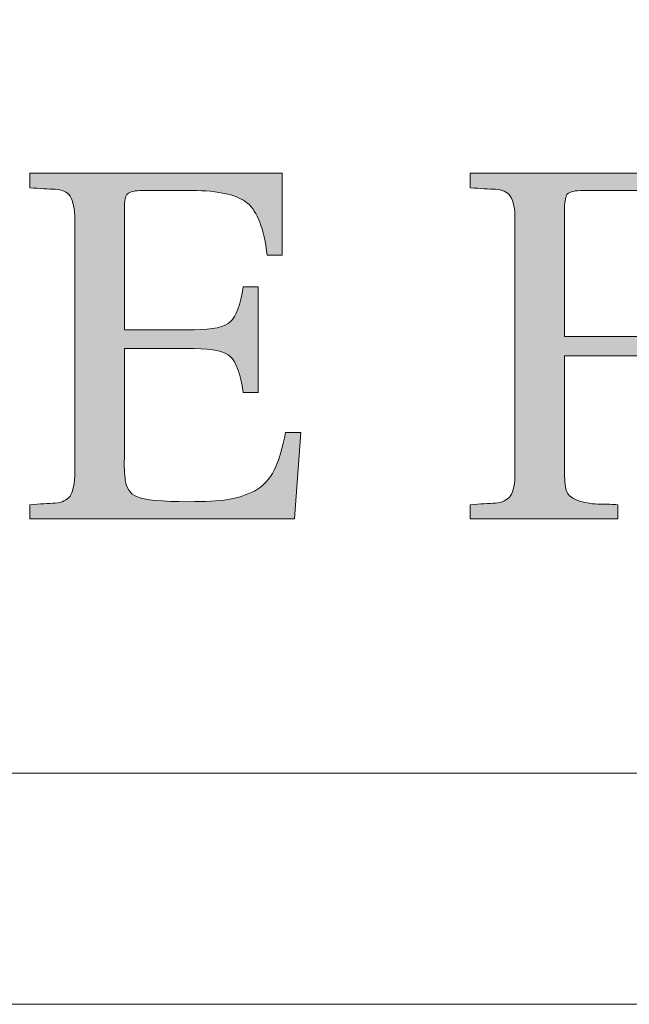
# Model space of a CAD drawing. Units: inches. Extents: x 85 to 875, y 0 to 560.
# Drawn here: x 121 to 126, y 0 to 7 of the extents above; entities that cross this region are included whole.
import ezdxf

# ---------------------------------------------------------------- set-up
doc = ezdxf.new("R2010")
doc.units = ezdxf.units.IN
doc.header["$MEASUREMENT"] = 0

# ---------------------------------------------------------------- blocks, each defined once
blk = doc.blocks.new('block 750')
at = {"color": 7, "lineweight": 5}
blk.add_lwpolyline([(85.168, 560.3022), (874.832, 560.3022), (874.832, -0.3027), (85.168, -0.3027), (85.168, 560.3022)], dxfattribs=at)
blk = doc.blocks.new('block 1352')
at = {"lineweight": 0}
blk.add_lwpolyline([(86.9648, 1.4951), (794.4277, 1.4951)], dxfattribs=at)
blk = doc.blocks.new('block 1365')
at = {"lineweight": 0}
blk.add_lwpolyline([(873.0352, 1.4951), (86.9648, 1.4951)], dxfattribs=at)
blk = doc.blocks.new('block 2212')
at = {"lineweight": 0}
blk.add_open_spline([(123.1182, 4.1465), (123.1182, 4.1465), (123.0703, 3.4736), (123.0703, 3.4736), (123.0703, 3.4736), (121.0117, 3.4736), (121.0117, 3.4736), (121.0117, 3.4736), (121.0117, 3.584), (121.0117, 3.584), (121.0913, 3.5889), (121.1562, 3.5938), (121.2095, 3.5957), (121.2612, 3.6006), (121.2988, 3.6201), (121.3242, 3.6514), (121.3486, 3.6895), (121.3608, 3.7471), (121.3608, 3.834), (121.3608, 3.834), (121.3608, 5.8018), (121.3608, 5.8018), (121.3608, 5.8857), (121.3486, 5.9463), (121.3242, 5.9834), (121.2988, 6.0186), (121.2612, 6.0352), (121.2095, 6.0381), (121.1562, 6.0391), (121.0913, 6.043), (121.0117, 6.0498), (121.0117, 6.0498), (121.0117, 6.1621), (121.0117, 6.1621), (121.0117, 6.1621), (122.9736, 6.1621), (122.9736, 6.1621), (122.9736, 6.1621), (122.9736, 5.5244), (122.9736, 5.5244), (122.9736, 5.5244), (122.8574, 5.5244), (122.8574, 5.5244), (122.8315, 5.7334), (122.7803, 5.8652), (122.7046, 5.9297), (122.6265, 5.9922), (122.4824, 6.0283), (122.271, 6.0283), (122.271, 6.0283), (121.8901, 6.0283), (121.8901, 6.0283), (121.8276, 6.0283), (121.7891, 6.0186), (121.7705, 6.0029), (121.7539, 5.9893), (121.7466, 5.9482), (121.7466, 5.8857), (121.7466, 5.8857), (121.7466, 4.9453), (121.7466, 4.9453), (121.7466, 4.9453), (122.29, 4.9453), (122.29, 4.9453), (122.4351, 4.9453), (122.5278, 4.9658), (122.5728, 5.0078), (122.6157, 5.0498), (122.6494, 5.1377), (122.6709, 5.2793), (122.6709, 5.2793), (122.7871, 5.2793), (122.7871, 5.2793), (122.7871, 5.2793), (122.7871, 4.458), (122.7871, 4.458), (122.7871, 4.458), (122.6709, 4.458), (122.6709, 4.458), (122.6494, 4.6035), (122.6157, 4.6934), (122.5728, 4.7354), (122.5278, 4.7773), (122.4351, 4.7979), (122.29, 4.7979), (122.29, 4.7979), (121.7466, 4.7979), (121.7466, 4.7979), (121.7466, 4.7979), (121.7466, 3.9395), (121.7466, 3.9395), (121.7437, 3.918), (121.7437, 3.8867), (121.7466, 3.8564), (121.749, 3.8242), (121.752, 3.7979), (121.7539, 3.7715), (121.7559, 3.7451), (121.7642, 3.7197), (121.7812, 3.6963), (121.7964, 3.6729), (121.8169, 3.6572), (121.8418, 3.6475), (121.9023, 3.6201), (122.0381, 3.6074), (122.2466, 3.6074), (122.3755, 3.6074), (122.4771, 3.6113), (122.5508, 3.624), (122.6211, 3.6348), (122.6914, 3.6572), (122.7588, 3.6895), (122.8232, 3.7256), (122.8755, 3.7822), (122.9121, 3.8516), (122.9482, 3.9268), (122.978, 4.0254), (122.9995, 4.1465), (122.9995, 4.1465), (123.1182, 4.1465), (123.1182, 4.1465)], degree=3, knots=[0, 0, 0, 0, 1, 1, 1, 2, 2, 2, 3, 3, 3, 4, 4, 4, 5, 5, 5, 6, 6, 6, 7, 7, 7, 8, 8, 8, 9, 9, 9, 10, 10, 10, 11, 11, 11, 12, 12, 12, 13, 13, 13, 14, 14, 14, 15, 15, 15, 16, 16, 16, 17, 17, 17, 18, 18, 18, 19, 19, 19, 20, 20, 20, 21, 21, 21, 22, 22, 22, 23, 23, 23, 24, 24, 24, 25, 25, 25, 26, 26, 26, 27, 27, 27, 28, 28, 28, 29, 29, 29, 30, 30, 30, 31, 31, 31, 32, 32, 32, 33, 33, 33, 34, 34, 34, 35, 35, 35, 36, 36, 36, 37, 37, 37, 38, 38, 38, 39, 39, 39, 40, 40, 40, 40], dxfattribs=at)
blk = doc.blocks.new('block 2211')
blk.add_blockref('block 2212', (0, 0))
blk = doc.blocks.new('block 2210')
blk.add_blockref('block 2211', (0, 0))
blk = doc.blocks.new('block 2215')
at = {"lineweight": 0}
blk.add_open_spline([(123.1182, 4.1465), (123.1182, 4.1465), (123.0703, 3.4736), (123.0703, 3.4736), (123.0703, 3.4736), (121.0117, 3.4736), (121.0117, 3.4736), (121.0117, 3.4736), (121.0117, 3.584), (121.0117, 3.584), (121.0913, 3.5889), (121.1562, 3.5938), (121.2095, 3.5957), (121.2612, 3.6006), (121.2988, 3.6201), (121.3242, 3.6514), (121.3486, 3.6895), (121.3608, 3.7471), (121.3608, 3.834), (121.3608, 3.834), (121.3608, 5.8018), (121.3608, 5.8018), (121.3608, 5.8857), (121.3486, 5.9463), (121.3242, 5.9834), (121.2988, 6.0186), (121.2612, 6.0352), (121.2095, 6.0381), (121.1562, 6.0391), (121.0913, 6.043), (121.0117, 6.0498), (121.0117, 6.0498), (121.0117, 6.1621), (121.0117, 6.1621), (121.0117, 6.1621), (122.9736, 6.1621), (122.9736, 6.1621), (122.9736, 6.1621), (122.9736, 5.5244), (122.9736, 5.5244), (122.9736, 5.5244), (122.8574, 5.5244), (122.8574, 5.5244), (122.8315, 5.7334), (122.7803, 5.8652), (122.7046, 5.9297), (122.6265, 5.9922), (122.4824, 6.0283), (122.271, 6.0283), (122.271, 6.0283), (121.8901, 6.0283), (121.8901, 6.0283), (121.8276, 6.0283), (121.7891, 6.0186), (121.7705, 6.0029), (121.7539, 5.9893), (121.7466, 5.9482), (121.7466, 5.8857), (121.7466, 5.8857), (121.7466, 4.9453), (121.7466, 4.9453), (121.7466, 4.9453), (122.29, 4.9453), (122.29, 4.9453), (122.4351, 4.9453), (122.5278, 4.9658), (122.5728, 5.0078), (122.6157, 5.0498), (122.6494, 5.1377), (122.6709, 5.2793), (122.6709, 5.2793), (122.7871, 5.2793), (122.7871, 5.2793), (122.7871, 5.2793), (122.7871, 4.458), (122.7871, 4.458), (122.7871, 4.458), (122.6709, 4.458), (122.6709, 4.458), (122.6494, 4.6035), (122.6157, 4.6934), (122.5728, 4.7354), (122.5278, 4.7773), (122.4351, 4.7979), (122.29, 4.7979), (122.29, 4.7979), (121.7466, 4.7979), (121.7466, 4.7979), (121.7466, 4.7979), (121.7466, 3.9395), (121.7466, 3.9395), (121.7437, 3.918), (121.7437, 3.8867), (121.7466, 3.8564), (121.749, 3.8242), (121.752, 3.7979), (121.7539, 3.7715), (121.7559, 3.7451), (121.7642, 3.7197), (121.7812, 3.6963), (121.7964, 3.6729), (121.8169, 3.6572), (121.8418, 3.6475), (121.9023, 3.6201), (122.0381, 3.6074), (122.2466, 3.6074), (122.3755, 3.6074), (122.4771, 3.6113), (122.5508, 3.624), (122.6211, 3.6348), (122.6914, 3.6572), (122.7588, 3.6895), (122.8232, 3.7256), (122.8755, 3.7822), (122.9121, 3.8516), (122.9482, 3.9268), (122.978, 4.0254), (122.9995, 4.1465), (122.9995, 4.1465), (123.1182, 4.1465), (123.1182, 4.1465)], degree=3, knots=[0, 0, 0, 0, 1, 1, 1, 2, 2, 2, 3, 3, 3, 4, 4, 4, 5, 5, 5, 6, 6, 6, 7, 7, 7, 8, 8, 8, 9, 9, 9, 10, 10, 10, 11, 11, 11, 12, 12, 12, 13, 13, 13, 14, 14, 14, 15, 15, 15, 16, 16, 16, 17, 17, 17, 18, 18, 18, 19, 19, 19, 20, 20, 20, 21, 21, 21, 22, 22, 22, 23, 23, 23, 24, 24, 24, 25, 25, 25, 26, 26, 26, 27, 27, 27, 28, 28, 28, 29, 29, 29, 30, 30, 30, 31, 31, 31, 32, 32, 32, 33, 33, 33, 34, 34, 34, 35, 35, 35, 36, 36, 36, 37, 37, 37, 38, 38, 38, 39, 39, 39, 40, 40, 40, 40], dxfattribs=at)
blk = doc.blocks.new('block 2214')
blk.add_blockref('block 2215', (0, 0))
blk = doc.blocks.new('block 2217')
at = {"lineweight": 0}
blk.add_open_spline([(123.1182, 4.1465), (123.1182, 4.1465), (123.0703, 3.4736), (123.0703, 3.4736), (123.0703, 3.4736), (121.0117, 3.4736), (121.0117, 3.4736), (121.0117, 3.4736), (121.0117, 3.584), (121.0117, 3.584), (121.0913, 3.5889), (121.1562, 3.5938), (121.2095, 3.5957), (121.2612, 3.6006), (121.2988, 3.6201), (121.3242, 3.6514), (121.3486, 3.6895), (121.3608, 3.7471), (121.3608, 3.834), (121.3608, 3.834), (121.3608, 5.8018), (121.3608, 5.8018), (121.3608, 5.8857), (121.3486, 5.9463), (121.3242, 5.9834), (121.2988, 6.0186), (121.2612, 6.0352), (121.2095, 6.0381), (121.1562, 6.0391), (121.0913, 6.043), (121.0117, 6.0498), (121.0117, 6.0498), (121.0117, 6.1621), (121.0117, 6.1621), (121.0117, 6.1621), (122.9736, 6.1621), (122.9736, 6.1621), (122.9736, 6.1621), (122.9736, 5.5244), (122.9736, 5.5244), (122.9736, 5.5244), (122.8574, 5.5244), (122.8574, 5.5244), (122.8315, 5.7334), (122.7803, 5.8652), (122.7046, 5.9297), (122.6265, 5.9922), (122.4824, 6.0283), (122.271, 6.0283), (122.271, 6.0283), (121.8901, 6.0283), (121.8901, 6.0283), (121.8276, 6.0283), (121.7891, 6.0186), (121.7705, 6.0029), (121.7539, 5.9893), (121.7466, 5.9482), (121.7466, 5.8857), (121.7466, 5.8857), (121.7466, 4.9453), (121.7466, 4.9453), (121.7466, 4.9453), (122.29, 4.9453), (122.29, 4.9453), (122.4351, 4.9453), (122.5278, 4.9658), (122.5728, 5.0078), (122.6157, 5.0498), (122.6494, 5.1377), (122.6709, 5.2793), (122.6709, 5.2793), (122.7871, 5.2793), (122.7871, 5.2793), (122.7871, 5.2793), (122.7871, 4.458), (122.7871, 4.458), (122.7871, 4.458), (122.6709, 4.458), (122.6709, 4.458), (122.6494, 4.6035), (122.6157, 4.6934), (122.5728, 4.7354), (122.5278, 4.7773), (122.4351, 4.7979), (122.29, 4.7979), (122.29, 4.7979), (121.7466, 4.7979), (121.7466, 4.7979), (121.7466, 4.7979), (121.7466, 3.9395), (121.7466, 3.9395), (121.7437, 3.918), (121.7437, 3.8867), (121.7466, 3.8564), (121.749, 3.8242), (121.752, 3.7979), (121.7539, 3.7715), (121.7559, 3.7451), (121.7642, 3.7197), (121.7812, 3.6963), (121.7964, 3.6729), (121.8169, 3.6572), (121.8418, 3.6475), (121.9023, 3.6201), (122.0381, 3.6074), (122.2466, 3.6074), (122.3755, 3.6074), (122.4771, 3.6113), (122.5508, 3.624), (122.6211, 3.6348), (122.6914, 3.6572), (122.7588, 3.6895), (122.8232, 3.7256), (122.8755, 3.7822), (122.9121, 3.8516), (122.9482, 3.9268), (122.978, 4.0254), (122.9995, 4.1465), (122.9995, 4.1465), (123.1182, 4.1465), (123.1182, 4.1465)], degree=3, knots=[0, 0, 0, 0, 1, 1, 1, 2, 2, 2, 3, 3, 3, 4, 4, 4, 5, 5, 5, 6, 6, 6, 7, 7, 7, 8, 8, 8, 9, 9, 9, 10, 10, 10, 11, 11, 11, 12, 12, 12, 13, 13, 13, 14, 14, 14, 15, 15, 15, 16, 16, 16, 17, 17, 17, 18, 18, 18, 19, 19, 19, 20, 20, 20, 21, 21, 21, 22, 22, 22, 23, 23, 23, 24, 24, 24, 25, 25, 25, 26, 26, 26, 27, 27, 27, 28, 28, 28, 29, 29, 29, 30, 30, 30, 31, 31, 31, 32, 32, 32, 33, 33, 33, 34, 34, 34, 35, 35, 35, 36, 36, 36, 37, 37, 37, 38, 38, 38, 39, 39, 39, 40, 40, 40, 40], dxfattribs=at)
blk = doc.blocks.new('block 2218')
h = blk.add_hatch(color=7)
h.dxf.hatch_style = 2
edge = h.paths.add_edge_path()
edge.add_spline(control_points=[(123.1182, 4.1465), (123.1182, 4.1465), (123.0703, 3.4736), (123.0703, 3.4736), (123.0703, 3.4736), (121.0117, 3.4736), (121.0117, 3.4736), (121.0117, 3.4736), (121.0117, 3.584), (121.0117, 3.584), (121.0913, 3.5889), (121.1562, 3.5938), (121.2095, 3.5957), (121.2612, 3.6006), (121.2988, 3.6201), (121.3242, 3.6514), (121.3486, 3.6895), (121.3608, 3.7471), (121.3608, 3.834), (121.3608, 3.834), (121.3608, 5.8018), (121.3608, 5.8018), (121.3608, 5.8857), (121.3486, 5.9463), (121.3242, 5.9834), (121.2988, 6.0186), (121.2612, 6.0352), (121.2095, 6.0381), (121.1562, 6.0391), (121.0913, 6.043), (121.0117, 6.0498), (121.0117, 6.0498), (121.0117, 6.1621), (121.0117, 6.1621), (121.0117, 6.1621), (122.9736, 6.1621), (122.9736, 6.1621), (122.9736, 6.1621), (122.9736, 5.5244), (122.9736, 5.5244), (122.9736, 5.5244), (122.8574, 5.5244), (122.8574, 5.5244), (122.8315, 5.7334), (122.7803, 5.8652), (122.7046, 5.9297), (122.6265, 5.9922), (122.4824, 6.0283), (122.271, 6.0283), (122.271, 6.0283), (121.8901, 6.0283), (121.8901, 6.0283), (121.8276, 6.0283), (121.7891, 6.0186), (121.7705, 6.0029), (121.7539, 5.9893), (121.7466, 5.9482), (121.7466, 5.8857), (121.7466, 5.8857), (121.7466, 4.9453), (121.7466, 4.9453), (121.7466, 4.9453), (122.29, 4.9453), (122.29, 4.9453), (122.4351, 4.9453), (122.5278, 4.9658), (122.5728, 5.0078), (122.6157, 5.0498), (122.6494, 5.1377), (122.6709, 5.2793), (122.6709, 5.2793), (122.7871, 5.2793), (122.7871, 5.2793), (122.7871, 5.2793), (122.7871, 4.458), (122.7871, 4.458), (122.7871, 4.458), (122.6709, 4.458), (122.6709, 4.458), (122.6494, 4.6035), (122.6157, 4.6934), (122.5728, 4.7354), (122.5278, 4.7773), (122.4351, 4.7979), (122.29, 4.7979), (122.29, 4.7979), (121.7466, 4.7979), (121.7466, 4.7979), (121.7466, 4.7979), (121.7466, 3.9395), (121.7466, 3.9395), (121.7437, 3.918), (121.7437, 3.8867), (121.7466, 3.8564), (121.749, 3.8242), (121.752, 3.7979), (121.7539, 3.7715), (121.7559, 3.7451), (121.7642, 3.7197), (121.7812, 3.6963), (121.7964, 3.6729), (121.8169, 3.6572), (121.8418, 3.6475), (121.9023, 3.6201), (122.0381, 3.6074), (122.2466, 3.6074), (122.3755, 3.6074), (122.4771, 3.6113), (122.5508, 3.624), (122.6211, 3.6348), (122.6914, 3.6572), (122.7588, 3.6895), (122.8232, 3.7256), (122.8755, 3.7822), (122.9121, 3.8516), (122.9482, 3.9268), (122.978, 4.0254), (122.9995, 4.1465), (122.9995, 4.1465), (123.1182, 4.1465), (123.1182, 4.1465)], knot_values=[0, 0, 0, 0, 1, 1, 1, 2, 2, 2, 3, 3, 3, 4, 4, 4, 5, 5, 5, 6, 6, 6, 7, 7, 7, 8, 8, 8, 9, 9, 9, 10, 10, 10, 11, 11, 11, 12, 12, 12, 13, 13, 13, 14, 14, 14, 15, 15, 15, 16, 16, 16, 17, 17, 17, 18, 18, 18, 19, 19, 19, 20, 20, 20, 21, 21, 21, 22, 22, 22, 23, 23, 23, 24, 24, 24, 25, 25, 25, 26, 26, 26, 27, 27, 27, 28, 28, 28, 29, 29, 29, 30, 30, 30, 31, 31, 31, 32, 32, 32, 33, 33, 33, 34, 34, 34, 35, 35, 35, 36, 36, 36, 37, 37, 37, 38, 38, 38, 39, 39, 39, 40, 40, 40, 40], degree=3, periodic=1)
at = {"lineweight": 0}
blk.add_open_spline([(123.1182, 4.1465), (123.1182, 4.1465), (123.0703, 3.4736), (123.0703, 3.4736), (123.0703, 3.4736), (121.0117, 3.4736), (121.0117, 3.4736), (121.0117, 3.4736), (121.0117, 3.584), (121.0117, 3.584), (121.0913, 3.5889), (121.1562, 3.5938), (121.2095, 3.5957), (121.2612, 3.6006), (121.2988, 3.6201), (121.3242, 3.6514), (121.3486, 3.6895), (121.3608, 3.7471), (121.3608, 3.834), (121.3608, 3.834), (121.3608, 5.8018), (121.3608, 5.8018), (121.3608, 5.8857), (121.3486, 5.9463), (121.3242, 5.9834), (121.2988, 6.0186), (121.2612, 6.0352), (121.2095, 6.0381), (121.1562, 6.0391), (121.0913, 6.043), (121.0117, 6.0498), (121.0117, 6.0498), (121.0117, 6.1621), (121.0117, 6.1621), (121.0117, 6.1621), (122.9736, 6.1621), (122.9736, 6.1621), (122.9736, 6.1621), (122.9736, 5.5244), (122.9736, 5.5244), (122.9736, 5.5244), (122.8574, 5.5244), (122.8574, 5.5244), (122.8315, 5.7334), (122.7803, 5.8652), (122.7046, 5.9297), (122.6265, 5.9922), (122.4824, 6.0283), (122.271, 6.0283), (122.271, 6.0283), (121.8901, 6.0283), (121.8901, 6.0283), (121.8276, 6.0283), (121.7891, 6.0186), (121.7705, 6.0029), (121.7539, 5.9893), (121.7466, 5.9482), (121.7466, 5.8857), (121.7466, 5.8857), (121.7466, 4.9453), (121.7466, 4.9453), (121.7466, 4.9453), (122.29, 4.9453), (122.29, 4.9453), (122.4351, 4.9453), (122.5278, 4.9658), (122.5728, 5.0078), (122.6157, 5.0498), (122.6494, 5.1377), (122.6709, 5.2793), (122.6709, 5.2793), (122.7871, 5.2793), (122.7871, 5.2793), (122.7871, 5.2793), (122.7871, 4.458), (122.7871, 4.458), (122.7871, 4.458), (122.6709, 4.458), (122.6709, 4.458), (122.6494, 4.6035), (122.6157, 4.6934), (122.5728, 4.7354), (122.5278, 4.7773), (122.4351, 4.7979), (122.29, 4.7979), (122.29, 4.7979), (121.7466, 4.7979), (121.7466, 4.7979), (121.7466, 4.7979), (121.7466, 3.9395), (121.7466, 3.9395), (121.7437, 3.918), (121.7437, 3.8867), (121.7466, 3.8564), (121.749, 3.8242), (121.752, 3.7979), (121.7539, 3.7715), (121.7559, 3.7451), (121.7642, 3.7197), (121.7812, 3.6963), (121.7964, 3.6729), (121.8169, 3.6572), (121.8418, 3.6475), (121.9023, 3.6201), (122.0381, 3.6074), (122.2466, 3.6074), (122.3755, 3.6074), (122.4771, 3.6113), (122.5508, 3.624), (122.6211, 3.6348), (122.6914, 3.6572), (122.7588, 3.6895), (122.8232, 3.7256), (122.8755, 3.7822), (122.9121, 3.8516), (122.9482, 3.9268), (122.978, 4.0254), (122.9995, 4.1465), (122.9995, 4.1465), (123.1182, 4.1465), (123.1182, 4.1465)], degree=3, knots=[0, 0, 0, 0, 1, 1, 1, 2, 2, 2, 3, 3, 3, 4, 4, 4, 5, 5, 5, 6, 6, 6, 7, 7, 7, 8, 8, 8, 9, 9, 9, 10, 10, 10, 11, 11, 11, 12, 12, 12, 13, 13, 13, 14, 14, 14, 15, 15, 15, 16, 16, 16, 17, 17, 17, 18, 18, 18, 19, 19, 19, 20, 20, 20, 21, 21, 21, 22, 22, 22, 23, 23, 23, 24, 24, 24, 25, 25, 25, 26, 26, 26, 27, 27, 27, 28, 28, 28, 29, 29, 29, 30, 30, 30, 31, 31, 31, 32, 32, 32, 33, 33, 33, 34, 34, 34, 35, 35, 35, 36, 36, 36, 37, 37, 37, 38, 38, 38, 39, 39, 39, 40, 40, 40, 40], dxfattribs=at)
blk = doc.blocks.new('block 2216')
for name in ['block 2217', 'block 2218']:
    blk.add_blockref(name, (0, 0))
blk = doc.blocks.new('block 2213')
for name in ['block 2214', 'block 2216']:
    blk.add_blockref(name, (0, 0))
blk = doc.blocks.new('block 2209')
for name in ['block 2210', 'block 2213']:
    blk.add_blockref(name, (0, 0))
blk = doc.blocks.new('block 2222')
at = {"lineweight": 0}
blk.add_open_spline([(126.4106, 5.5391), (126.4106, 5.5391), (126.292, 5.5391), (126.292, 5.5391), (126.2646, 5.7471), (126.2119, 5.8789), (126.1362, 5.9385), (126.0581, 5.998), (125.9116, 6.0283), (125.6968, 6.0283), (125.6968, 6.0283), (125.3135, 6.0283), (125.3135, 6.0283), (125.251, 6.0283), (125.2124, 6.0186), (125.1938, 6.0029), (125.1792, 5.9893), (125.1699, 5.9482), (125.1699, 5.8857), (125.1699, 5.8857), (125.1699, 4.8916), (125.1699, 4.8916), (125.1699, 4.8916), (125.7134, 4.8916), (125.7134, 4.8916), (125.8623, 4.8916), (125.9565, 4.9131), (126.001, 4.9551), (126.042, 4.9951), (126.0728, 5.0898), (126.0947, 5.2314), (126.0947, 5.2314), (126.2119, 5.2314), (126.2119, 5.2314), (126.2119, 5.2314), (126.2119, 4.4014), (126.2119, 4.4014), (126.2119, 4.4014), (126.0947, 4.4014), (126.0947, 4.4014), (126.0728, 4.5439), (126.042, 4.6387), (126.001, 4.6797), (125.9565, 4.7227), (125.8623, 4.7432), (125.7134, 4.7432), (125.7134, 4.7432), (125.1699, 4.7432), (125.1699, 4.7432), (125.1699, 4.7432), (125.1699, 3.834), (125.1699, 3.834), (125.1699, 3.7588), (125.1763, 3.7119), (125.187, 3.6846), (125.1992, 3.6553), (125.2314, 3.6309), (125.2871, 3.6113), (125.3418, 3.5957), (125.395, 3.5889), (125.4487, 3.5889), (125.4995, 3.5889), (125.5449, 3.5859), (125.583, 3.584), (125.583, 3.584), (125.583, 3.4736), (125.583, 3.4736), (125.583, 3.4736), (124.4355, 3.4736), (124.4355, 3.4736), (124.4355, 3.4736), (124.4355, 3.584), (124.4355, 3.584), (124.5151, 3.5889), (124.582, 3.5938), (124.6333, 3.5957), (124.6851, 3.6006), (124.7222, 3.6201), (124.748, 3.6514), (124.7744, 3.6895), (124.7842, 3.7471), (124.7842, 3.834), (124.7842, 3.834), (124.7842, 5.8018), (124.7842, 5.8018), (124.7842, 5.8857), (124.7744, 5.9463), (124.748, 5.9834), (124.7222, 6.0186), (124.6851, 6.0352), (124.6333, 6.0381), (124.582, 6.0391), (124.5151, 6.043), (124.4355, 6.0498), (124.4355, 6.0498), (124.4355, 6.1621), (124.4355, 6.1621), (124.4355, 6.1621), (126.4106, 6.1621), (126.4106, 6.1621), (126.4106, 6.1621), (126.4106, 5.5391), (126.4106, 5.5391)], degree=3, knots=[0, 0, 0, 0, 1, 1, 1, 2, 2, 2, 3, 3, 3, 4, 4, 4, 5, 5, 5, 6, 6, 6, 7, 7, 7, 8, 8, 8, 9, 9, 9, 10, 10, 10, 11, 11, 11, 12, 12, 12, 13, 13, 13, 14, 14, 14, 15, 15, 15, 16, 16, 16, 17, 17, 17, 18, 18, 18, 19, 19, 19, 20, 20, 20, 21, 21, 21, 22, 22, 22, 23, 23, 23, 24, 24, 24, 25, 25, 25, 26, 26, 26, 27, 27, 27, 28, 28, 28, 29, 29, 29, 30, 30, 30, 31, 31, 31, 32, 32, 32, 33, 33, 33, 34, 34, 34, 34], dxfattribs=at)
blk = doc.blocks.new('block 2221')
blk.add_blockref('block 2222', (0, 0))
blk = doc.blocks.new('block 2220')
blk.add_blockref('block 2221', (0, 0))
blk = doc.blocks.new('block 2225')
at = {"lineweight": 0}
blk.add_open_spline([(126.4106, 5.5391), (126.4106, 5.5391), (126.292, 5.5391), (126.292, 5.5391), (126.2646, 5.7471), (126.2119, 5.8789), (126.1362, 5.9385), (126.0581, 5.998), (125.9116, 6.0283), (125.6968, 6.0283), (125.6968, 6.0283), (125.3135, 6.0283), (125.3135, 6.0283), (125.251, 6.0283), (125.2124, 6.0186), (125.1938, 6.0029), (125.1792, 5.9893), (125.1699, 5.9482), (125.1699, 5.8857), (125.1699, 5.8857), (125.1699, 4.8916), (125.1699, 4.8916), (125.1699, 4.8916), (125.7134, 4.8916), (125.7134, 4.8916), (125.8623, 4.8916), (125.9565, 4.9131), (126.001, 4.9551), (126.042, 4.9951), (126.0728, 5.0898), (126.0947, 5.2314), (126.0947, 5.2314), (126.2119, 5.2314), (126.2119, 5.2314), (126.2119, 5.2314), (126.2119, 4.4014), (126.2119, 4.4014), (126.2119, 4.4014), (126.0947, 4.4014), (126.0947, 4.4014), (126.0728, 4.5439), (126.042, 4.6387), (126.001, 4.6797), (125.9565, 4.7227), (125.8623, 4.7432), (125.7134, 4.7432), (125.7134, 4.7432), (125.1699, 4.7432), (125.1699, 4.7432), (125.1699, 4.7432), (125.1699, 3.834), (125.1699, 3.834), (125.1699, 3.7588), (125.1763, 3.7119), (125.187, 3.6846), (125.1992, 3.6553), (125.2314, 3.6309), (125.2871, 3.6113), (125.3418, 3.5957), (125.395, 3.5889), (125.4487, 3.5889), (125.4995, 3.5889), (125.5449, 3.5859), (125.583, 3.584), (125.583, 3.584), (125.583, 3.4736), (125.583, 3.4736), (125.583, 3.4736), (124.4355, 3.4736), (124.4355, 3.4736), (124.4355, 3.4736), (124.4355, 3.584), (124.4355, 3.584), (124.5151, 3.5889), (124.582, 3.5938), (124.6333, 3.5957), (124.6851, 3.6006), (124.7222, 3.6201), (124.748, 3.6514), (124.7744, 3.6895), (124.7842, 3.7471), (124.7842, 3.834), (124.7842, 3.834), (124.7842, 5.8018), (124.7842, 5.8018), (124.7842, 5.8857), (124.7744, 5.9463), (124.748, 5.9834), (124.7222, 6.0186), (124.6851, 6.0352), (124.6333, 6.0381), (124.582, 6.0391), (124.5151, 6.043), (124.4355, 6.0498), (124.4355, 6.0498), (124.4355, 6.1621), (124.4355, 6.1621), (124.4355, 6.1621), (126.4106, 6.1621), (126.4106, 6.1621), (126.4106, 6.1621), (126.4106, 5.5391), (126.4106, 5.5391)], degree=3, knots=[0, 0, 0, 0, 1, 1, 1, 2, 2, 2, 3, 3, 3, 4, 4, 4, 5, 5, 5, 6, 6, 6, 7, 7, 7, 8, 8, 8, 9, 9, 9, 10, 10, 10, 11, 11, 11, 12, 12, 12, 13, 13, 13, 14, 14, 14, 15, 15, 15, 16, 16, 16, 17, 17, 17, 18, 18, 18, 19, 19, 19, 20, 20, 20, 21, 21, 21, 22, 22, 22, 23, 23, 23, 24, 24, 24, 25, 25, 25, 26, 26, 26, 27, 27, 27, 28, 28, 28, 29, 29, 29, 30, 30, 30, 31, 31, 31, 32, 32, 32, 33, 33, 33, 34, 34, 34, 34], dxfattribs=at)
blk = doc.blocks.new('block 2224')
blk.add_blockref('block 2225', (0, 0))
blk = doc.blocks.new('block 2227')
at = {"lineweight": 0}
blk.add_open_spline([(126.4106, 5.5391), (126.4106, 5.5391), (126.292, 5.5391), (126.292, 5.5391), (126.2646, 5.7471), (126.2119, 5.8789), (126.1362, 5.9385), (126.0581, 5.998), (125.9116, 6.0283), (125.6968, 6.0283), (125.6968, 6.0283), (125.3135, 6.0283), (125.3135, 6.0283), (125.251, 6.0283), (125.2124, 6.0186), (125.1938, 6.0029), (125.1792, 5.9893), (125.1699, 5.9482), (125.1699, 5.8857), (125.1699, 5.8857), (125.1699, 4.8916), (125.1699, 4.8916), (125.1699, 4.8916), (125.7134, 4.8916), (125.7134, 4.8916), (125.8623, 4.8916), (125.9565, 4.9131), (126.001, 4.9551), (126.042, 4.9951), (126.0728, 5.0898), (126.0947, 5.2314), (126.0947, 5.2314), (126.2119, 5.2314), (126.2119, 5.2314), (126.2119, 5.2314), (126.2119, 4.4014), (126.2119, 4.4014), (126.2119, 4.4014), (126.0947, 4.4014), (126.0947, 4.4014), (126.0728, 4.5439), (126.042, 4.6387), (126.001, 4.6797), (125.9565, 4.7227), (125.8623, 4.7432), (125.7134, 4.7432), (125.7134, 4.7432), (125.1699, 4.7432), (125.1699, 4.7432), (125.1699, 4.7432), (125.1699, 3.834), (125.1699, 3.834), (125.1699, 3.7588), (125.1763, 3.7119), (125.187, 3.6846), (125.1992, 3.6553), (125.2314, 3.6309), (125.2871, 3.6113), (125.3418, 3.5957), (125.395, 3.5889), (125.4487, 3.5889), (125.4995, 3.5889), (125.5449, 3.5859), (125.583, 3.584), (125.583, 3.584), (125.583, 3.4736), (125.583, 3.4736), (125.583, 3.4736), (124.4355, 3.4736), (124.4355, 3.4736), (124.4355, 3.4736), (124.4355, 3.584), (124.4355, 3.584), (124.5151, 3.5889), (124.582, 3.5938), (124.6333, 3.5957), (124.6851, 3.6006), (124.7222, 3.6201), (124.748, 3.6514), (124.7744, 3.6895), (124.7842, 3.7471), (124.7842, 3.834), (124.7842, 3.834), (124.7842, 5.8018), (124.7842, 5.8018), (124.7842, 5.8857), (124.7744, 5.9463), (124.748, 5.9834), (124.7222, 6.0186), (124.6851, 6.0352), (124.6333, 6.0381), (124.582, 6.0391), (124.5151, 6.043), (124.4355, 6.0498), (124.4355, 6.0498), (124.4355, 6.1621), (124.4355, 6.1621), (124.4355, 6.1621), (126.4106, 6.1621), (126.4106, 6.1621), (126.4106, 6.1621), (126.4106, 5.5391), (126.4106, 5.5391)], degree=3, knots=[0, 0, 0, 0, 1, 1, 1, 2, 2, 2, 3, 3, 3, 4, 4, 4, 5, 5, 5, 6, 6, 6, 7, 7, 7, 8, 8, 8, 9, 9, 9, 10, 10, 10, 11, 11, 11, 12, 12, 12, 13, 13, 13, 14, 14, 14, 15, 15, 15, 16, 16, 16, 17, 17, 17, 18, 18, 18, 19, 19, 19, 20, 20, 20, 21, 21, 21, 22, 22, 22, 23, 23, 23, 24, 24, 24, 25, 25, 25, 26, 26, 26, 27, 27, 27, 28, 28, 28, 29, 29, 29, 30, 30, 30, 31, 31, 31, 32, 32, 32, 33, 33, 33, 34, 34, 34, 34], dxfattribs=at)
blk = doc.blocks.new('block 2228')
h = blk.add_hatch(color=7)
h.dxf.hatch_style = 2
edge = h.paths.add_edge_path()
edge.add_spline(control_points=[(126.4106, 5.5391), (126.4106, 5.5391), (126.292, 5.5391), (126.292, 5.5391), (126.2646, 5.7471), (126.2119, 5.8789), (126.1362, 5.9385), (126.0581, 5.998), (125.9116, 6.0283), (125.6968, 6.0283), (125.6968, 6.0283), (125.3135, 6.0283), (125.3135, 6.0283), (125.251, 6.0283), (125.2124, 6.0186), (125.1938, 6.0029), (125.1792, 5.9893), (125.1699, 5.9482), (125.1699, 5.8857), (125.1699, 5.8857), (125.1699, 4.8916), (125.1699, 4.8916), (125.1699, 4.8916), (125.7134, 4.8916), (125.7134, 4.8916), (125.8623, 4.8916), (125.9565, 4.9131), (126.001, 4.9551), (126.042, 4.9951), (126.0728, 5.0898), (126.0947, 5.2314), (126.0947, 5.2314), (126.2119, 5.2314), (126.2119, 5.2314), (126.2119, 5.2314), (126.2119, 4.4014), (126.2119, 4.4014), (126.2119, 4.4014), (126.0947, 4.4014), (126.0947, 4.4014), (126.0728, 4.5439), (126.042, 4.6387), (126.001, 4.6797), (125.9565, 4.7227), (125.8623, 4.7432), (125.7134, 4.7432), (125.7134, 4.7432), (125.1699, 4.7432), (125.1699, 4.7432), (125.1699, 4.7432), (125.1699, 3.834), (125.1699, 3.834), (125.1699, 3.7588), (125.1763, 3.7119), (125.187, 3.6846), (125.1992, 3.6553), (125.2314, 3.6309), (125.2871, 3.6113), (125.3418, 3.5957), (125.395, 3.5889), (125.4487, 3.5889), (125.4995, 3.5889), (125.5449, 3.5859), (125.583, 3.584), (125.583, 3.584), (125.583, 3.4736), (125.583, 3.4736), (125.583, 3.4736), (124.4355, 3.4736), (124.4355, 3.4736), (124.4355, 3.4736), (124.4355, 3.584), (124.4355, 3.584), (124.5151, 3.5889), (124.582, 3.5938), (124.6333, 3.5957), (124.6851, 3.6006), (124.7222, 3.6201), (124.748, 3.6514), (124.7744, 3.6895), (124.7842, 3.7471), (124.7842, 3.834), (124.7842, 3.834), (124.7842, 5.8018), (124.7842, 5.8018), (124.7842, 5.8857), (124.7744, 5.9463), (124.748, 5.9834), (124.7222, 6.0186), (124.6851, 6.0352), (124.6333, 6.0381), (124.582, 6.0391), (124.5151, 6.043), (124.4355, 6.0498), (124.4355, 6.0498), (124.4355, 6.1621), (124.4355, 6.1621), (124.4355, 6.1621), (126.4106, 6.1621), (126.4106, 6.1621), (126.4106, 6.1621), (126.4106, 5.5391), (126.4106, 5.5391)], knot_values=[0, 0, 0, 0, 1, 1, 1, 2, 2, 2, 3, 3, 3, 4, 4, 4, 5, 5, 5, 6, 6, 6, 7, 7, 7, 8, 8, 8, 9, 9, 9, 10, 10, 10, 11, 11, 11, 12, 12, 12, 13, 13, 13, 14, 14, 14, 15, 15, 15, 16, 16, 16, 17, 17, 17, 18, 18, 18, 19, 19, 19, 20, 20, 20, 21, 21, 21, 22, 22, 22, 23, 23, 23, 24, 24, 24, 25, 25, 25, 26, 26, 26, 27, 27, 27, 28, 28, 28, 29, 29, 29, 30, 30, 30, 31, 31, 31, 32, 32, 32, 33, 33, 33, 34, 34, 34, 34], degree=3, periodic=1)
at = {"lineweight": 0}
blk.add_open_spline([(126.4106, 5.5391), (126.4106, 5.5391), (126.292, 5.5391), (126.292, 5.5391), (126.2646, 5.7471), (126.2119, 5.8789), (126.1362, 5.9385), (126.0581, 5.998), (125.9116, 6.0283), (125.6968, 6.0283), (125.6968, 6.0283), (125.3135, 6.0283), (125.3135, 6.0283), (125.251, 6.0283), (125.2124, 6.0186), (125.1938, 6.0029), (125.1792, 5.9893), (125.1699, 5.9482), (125.1699, 5.8857), (125.1699, 5.8857), (125.1699, 4.8916), (125.1699, 4.8916), (125.1699, 4.8916), (125.7134, 4.8916), (125.7134, 4.8916), (125.8623, 4.8916), (125.9565, 4.9131), (126.001, 4.9551), (126.042, 4.9951), (126.0728, 5.0898), (126.0947, 5.2314), (126.0947, 5.2314), (126.2119, 5.2314), (126.2119, 5.2314), (126.2119, 5.2314), (126.2119, 4.4014), (126.2119, 4.4014), (126.2119, 4.4014), (126.0947, 4.4014), (126.0947, 4.4014), (126.0728, 4.5439), (126.042, 4.6387), (126.001, 4.6797), (125.9565, 4.7227), (125.8623, 4.7432), (125.7134, 4.7432), (125.7134, 4.7432), (125.1699, 4.7432), (125.1699, 4.7432), (125.1699, 4.7432), (125.1699, 3.834), (125.1699, 3.834), (125.1699, 3.7588), (125.1763, 3.7119), (125.187, 3.6846), (125.1992, 3.6553), (125.2314, 3.6309), (125.2871, 3.6113), (125.3418, 3.5957), (125.395, 3.5889), (125.4487, 3.5889), (125.4995, 3.5889), (125.5449, 3.5859), (125.583, 3.584), (125.583, 3.584), (125.583, 3.4736), (125.583, 3.4736), (125.583, 3.4736), (124.4355, 3.4736), (124.4355, 3.4736), (124.4355, 3.4736), (124.4355, 3.584), (124.4355, 3.584), (124.5151, 3.5889), (124.582, 3.5938), (124.6333, 3.5957), (124.6851, 3.6006), (124.7222, 3.6201), (124.748, 3.6514), (124.7744, 3.6895), (124.7842, 3.7471), (124.7842, 3.834), (124.7842, 3.834), (124.7842, 5.8018), (124.7842, 5.8018), (124.7842, 5.8857), (124.7744, 5.9463), (124.748, 5.9834), (124.7222, 6.0186), (124.6851, 6.0352), (124.6333, 6.0381), (124.582, 6.0391), (124.5151, 6.043), (124.4355, 6.0498), (124.4355, 6.0498), (124.4355, 6.1621), (124.4355, 6.1621), (124.4355, 6.1621), (126.4106, 6.1621), (126.4106, 6.1621), (126.4106, 6.1621), (126.4106, 5.5391), (126.4106, 5.5391)], degree=3, knots=[0, 0, 0, 0, 1, 1, 1, 2, 2, 2, 3, 3, 3, 4, 4, 4, 5, 5, 5, 6, 6, 6, 7, 7, 7, 8, 8, 8, 9, 9, 9, 10, 10, 10, 11, 11, 11, 12, 12, 12, 13, 13, 13, 14, 14, 14, 15, 15, 15, 16, 16, 16, 17, 17, 17, 18, 18, 18, 19, 19, 19, 20, 20, 20, 21, 21, 21, 22, 22, 22, 23, 23, 23, 24, 24, 24, 25, 25, 25, 26, 26, 26, 27, 27, 27, 28, 28, 28, 29, 29, 29, 30, 30, 30, 31, 31, 31, 32, 32, 32, 33, 33, 33, 34, 34, 34, 34], dxfattribs=at)
blk = doc.blocks.new('block 2226')
for name in ['block 2227', 'block 2228']:
    blk.add_blockref(name, (0, 0))
blk = doc.blocks.new('block 2223')
for name in ['block 2224', 'block 2226']:
    blk.add_blockref(name, (0, 0))
blk = doc.blocks.new('block 2219')
for name in ['block 2220', 'block 2223']:
    blk.add_blockref(name, (0, 0))
blk = doc.blocks.new('block 2178')
for name in ['block 2209', 'block 2219']:
    blk.add_blockref(name, (0, 0))
blk = doc.blocks.new('block 2162')
blk.add_blockref('block 2178', (0, 0))

msp = doc.modelspace()

# ---------------------------------------------------------------- block references
for name in ['block 750', 'block 2162', 'block 1352', 'block 1365']:
    msp.add_blockref(name, (0, 0))

doc.saveas('drawing.dxf')
